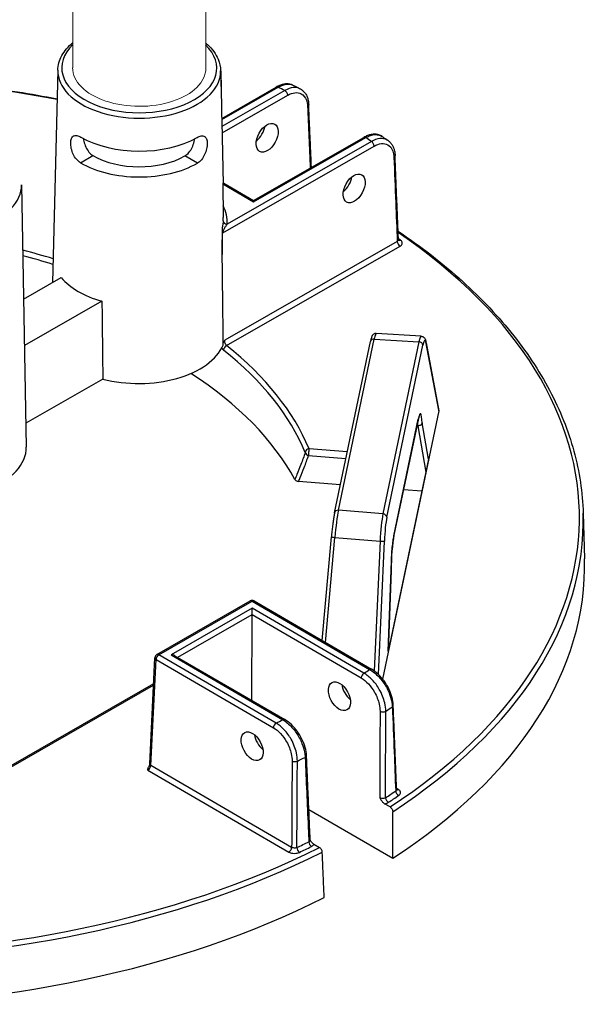
# Model space of a CAD drawing. Units: inches. Extents: x -761 to 12139, y 708 to 5768.
# Drawn here: x 11973 to 11990, y 5363 to 5393 of the extents above; entities that cross this region are included whole.
import ezdxf

# ---------------------------------------------------------------- set-up
doc = ezdxf.new("R2010")
doc.units = ezdxf.units.IN
doc.header["$MEASUREMENT"] = 0
doc.layers.add('2', color=2, linetype='Continuous', lineweight=9)

msp = doc.modelspace()

# ---------------------------------------------------------------- linework, layer by layer
for p, q in [((11973.87657, 5391.06455), (11973.71773, 5384.63458)), ((11978.81139, 5391.04815), (11978.81991, 5390.57623)), ((11978.81313, 5391.04938), (11978.84929, 5389.35761)), ((11978.84392, 5389.60896), (11980.49745, 5390.55632)), ((11978.84476, 5389.56953), (11980.55655, 5390.55026)), ((11980.75845, 5390.45142), (11978.84929, 5389.35761)), ((11978.85331, 5389.16975), (11980.84156, 5390.30887)), ((11978.84602, 5389.51077), (11978.88653, 5387.61594)), ((11983.37734, 5388.90916), (11979.00521, 5386.40424)), ((11979.80899, 5387.07926), (11983.2077, 5389.02648)), ((11979.80913, 5387.11925), (11983.14859, 5389.03253)), ((11978.87649, 5386.14032), (11983.46045, 5388.76661)), ((11974.56324, 5388.26311), (11974.94235, 5388.48031)), ((11977.72846, 5388.47106), (11977.72846, 5388.47106)), ((11978.10612, 5388.25134), (11977.72846, 5388.47106)), ((11978.10612, 5388.25134), (11977.72846, 5388.47106)), ((11978.10612, 5388.25134), (11978.10612, 5388.25134)), ((11972.7799, 5387.59254), (11972.92322, 5379.65551)), ((11978.8729, 5387.64126), (11978.89163, 5386.60408)), ((11978.87322, 5387.62368), (11979.80899, 5387.07926)), ((11978.90611, 5387.64461), (11979.80913, 5387.11925)), ((11979.80913, 5387.11925), (11979.80899, 5387.07926)), ((11984.16263, 5385.88077), (11978.9377, 5382.88725)), ((11978.99185, 5382.72811), (11984.24574, 5385.73822)), ((11972.84237, 5384.13305), (11973.9839, 5384.78707)), ((11975.21421, 5384.07129), (11972.86776, 5382.72694)), ((11982.37851, 5377.74006), (11983.46514, 5382.9259)), ((11983.46514, 5382.9259), (11984.82014, 5382.8402)), ((11984.88843, 5383.0112), (11983.52546, 5383.0974)), ((11982.26246, 5377.66776), (11983.34909, 5382.8536)), ((11984.82014, 5382.8402), (11983.72836, 5377.62979)), ((11983.84539, 5377.52732), (11984.93718, 5382.73773)), ((11985.42048, 5380.77434), (11985.03192, 5382.83672)), ((11985.03307, 5382.8089), (11985.42024, 5380.75391)), ((11975.24106, 5381.71345), (11972.91017, 5380.37802)), ((11985.42024, 5380.75391), (11983.71805, 5372.63037)), ((11984.06129, 5376.97182), (11984.80008, 5380.49762)), ((11984.8017, 5380.51595), (11984.06291, 5376.99014)), ((11984.78409, 5380.30011), (11984.75918, 5380.30244)), ((11984.78409, 5380.30011), (11985.02822, 5378.89947)), ((11985.10945, 5379.28714), (11984.91737, 5380.38916)), ((11982.6488, 5379.51153), (11981.48939, 5379.60472)), ((11981.47498, 5379.40268), (11982.60693, 5379.3117)), ((11985.10945, 5379.28714), (11983.89029, 5373.46881)), ((11982.43964, 5378.51335), (11981.17027, 5378.61538)), ((11984.90578, 5378.31514), (11984.35209, 5378.35964)), ((11983.72836, 5377.62979), (11982.37851, 5377.74006)), ((11989.79526, 5377.64855), (11989.83474, 5376.27541)), ((11981.88684, 5373.79766), (11982.16518, 5376.93713)), ((11981.9874, 5373.73916), (11982.26948, 5376.92085)), ((11982.26948, 5376.92085), (11983.63942, 5376.80893)), ((11983.63942, 5376.80893), (11983.46502, 5372.87392)), ((11983.5912, 5372.76875), (11983.77026, 5376.80885)), ((11983.98125, 5375.9219), (11983.89029, 5373.46881)), ((11983.8912, 5373.47316), (11983.98215, 5375.92598)), ((11976.8776, 5373.37327), (11979.70973, 5374.99588)), ((11976.9367, 5373.36721), (11979.76884, 5374.98983)), ((11979.76884, 5374.98983), (11983.32446, 5372.92121)), ((11979.82798, 5374.99549), (11983.3836, 5372.92687)), ((11979.76812, 5374.77461), (11977.30946, 5373.36598)), ((11977.50885, 5373.29004), (11979.76749, 5374.58409)), ((11979.75884, 5371.98102), (11979.76749, 5374.58409)), ((11979.76749, 5374.58409), (11979.76812, 5374.77461)), ((11979.76749, 5374.58409), (11983.06976, 5372.66287)), ((11983.15381, 5372.80486), (11979.76812, 5374.77461)), ((11980.49233, 5371.29859), (11976.9367, 5373.36721)), ((11977.30946, 5373.36598), (11980.69515, 5371.39622)), ((11977.42761, 5373.33731), (11980.75429, 5371.40188)), ((11976.66201, 5370.06656), (11976.81828, 5373.27642)), ((11976.69638, 5370.01536), (11976.85265, 5373.22522)), ((11976.85265, 5373.22522), (11980.40828, 5371.1566)), ((11976.77956, 5372.48104), (11970.96682, 5369.15075)), ((11970.98066, 5369.11877), (11976.77756, 5372.43998)), ((11976.60807, 5369.87584), (11980.87834, 5367.39145)), ((11980.9624, 5367.53344), (11976.69638, 5370.01536)), ((11984.19133, 5369.28955), (11984.14114, 5369.31875)), ((11981.48415, 5368.67909), (11984.02299, 5367.20203)), ((11983.94432, 5368.75662), (11983.77609, 5368.85449)), ((11981.63507, 5367.62784), (11981.8033, 5367.52996))]:
    msp.add_line(p, q)
for centre, start, end in [((11979.76852, 5374.89328), 59.809681, 119.809681), ((11976.93638, 5373.27067), 119.809681, 177.21279)]:
    msp.add_arc(centre, 0.11824, start, end)
for centre, major_axis, ratio, start_param, end_param in [((11976.34424, 5391.13363), (2.34937, -0.0078), 0.57735027, 2.59925125, 6.82954424), ((11966.66718, 5377.57211), (23.01333, -0.07644), 0.57735027, 1.25508149, 2.08296794), ((11976.34392, 5391.03877), (-2.4676, 0.0082), 0.57735027, 6.2708424, 9.43712087), ((11980.55623, 5390.45372), (-0.05878, 0.1026), 0.57735027, 5.49778714, 6.28318531), ((11966.67847, 5380.97049), (21.67213, -0.07199), 0.57735027, 0.86555026, 0.87774161), ((11980.75813, 5390.35488), (0.05878, -0.1026), 0.57735027, 0.8115781, 2.35619449), ((11981.36, 5390.02564), (0.11813, 0.00518), 0.57812052, 5.47090284, 6.28318531), ((11979.82708, 5389.25029), (0.24686, 0.40353), 0.56204401, 4.1664226, 5.33555964), ((11976.34064, 5390.05232), (2.48868, -0.00827), 0.57735027, 3.92699082, 5.49687271), ((11983.20737, 5388.92993), (-0.05878, 0.1026), 0.57735027, 5.49778714, 6.28318531), ((11966.67847, 5380.97049), (21.67213, -0.07199), 0.57735027, 0.69305472, 0.70524607), ((11983.37702, 5388.81262), (0.05878, -0.1026), 0.57735027, 0.8115781, 2.35619449), ((11976.33808, 5389.27996), (-2.5052, 0.00832), 0.57735027, 0.78539816, 2.35619449), ((11976.33808, 5389.27996), (1.97007, -0.00654), 0.57735027, 3.92699082, 5.49778714), ((11983.977, 5388.48229), (0.11815, 0.00473), 0.5756869, 5.47311854, 6.28318531), ((11982.4621, 5387.71726), (0.24686, 0.40353), 0.56204401, 4.1664226, 5.33555964), ((11970.31244, 5387.58315), (-2.4676, 0.0082), 0.57735027, 6.2708424, 9.43712087), ((11976.32884, 5386.49947), (2.68083, -0.0089), 0.57735027, 6.22736891, 6.59102894), ((11976.32916, 5386.59433), (2.56261, -0.00851), 0.57735027, 6.22736891, 6.29552822), ((11979.00553, 5386.50078), (-0.11766, 0.01178), 0.81522503, 0.09618553, 1.64952857), ((11966.66718, 5377.57211), (23.01333, -0.07644), 0.57735027, 5.56349333, 6.99048608), ((11984.24606, 5385.83476), (-0.05878, 0.1026), 0.57735027, 0.8115781, 2.35619449), ((11966.66718, 5377.57211), (-22.8178, 0.07579), 0.57735027, 3.83379729, 3.83827693), ((11984.2615, 5386.01834), (-0.0679, -0.09681), 0.62857239, 0.09838113, 0.83654555), ((11966.66718, 5377.57211), (-15.24779, 0.05065), 0.57735027, 4.23228933, 4.29925833), ((11966.66687, 5377.47809), (15.12958, -0.05026), 0.57735027, 1.08689531, 1.1539764), ((11977.38263, 5408.60487), (-1.24224, 65.70977), 0.01689192, 4.30862484, 4.35249979), ((11976.32525, 5385.41817), (2.58775, -0.0086), 0.57735027, 3.58344332, 4.27053831), ((11977.86514, 5336.54669), (-2.15695, 114.09409), 0.01689192, 1.14084239, 1.16345881), ((11983.46482, 5382.82935), (-0.11573, 0.02425), 0.8107783, 4.87793954, 6.28318531), ((11983.44102, 5382.1549), (0.08461, 0.94248), 0.08166262, 0.00215396, 0.62016027), ((11984.83913, 5382.06648), (-0.04918, -0.94473), 0.10816603, 3.14038652, 3.75839283), ((11984.95649, 5382.06056), (0.04171, 0.82672), 0.11157666, 5.8498251, 6.89976864), ((11976.31755, 5383.1011), (2.63729, -0.00876), 0.57735027, 4.29384429, 6.05130271), ((11978.99153, 5382.63156), (0.07357, 0.09257), 0.65904365, 0.87516015, 2.41977654), ((11966.66687, 5377.47809), (15.12958, -0.05026), 0.57735027, 0.23874345, 0.63147044), ((11966.66718, 5377.57211), (15.24779, -0.05065), 0.57735027, 0.23874345, 0.63147044), ((11984.81982, 5382.74366), (0.11573, -0.02425), 0.8107783, 0.1917305, 1.73634689), ((11984.91572, 5382.81482), (0.1162, 0.02189), 0.9019705, 6.02189828, 6.28318531), ((11966.6623, 5376.10463), (15.08554, -0.05011), 0.57735027, 0.30526592, 0.73128422), ((11984.68435, 5380.52187), (0.11573, -0.02425), 0.8107783, 0, 0.1917305), ((11984.821, 5379.83789), (-0.04165, -0.82741), 0.11149299, 2.30557506, 3.75749417), ((11985.3026, 5380.76135), (0.11871, 0.006), 0.65902337, 6.11163621, 6.37292324), ((11984.70364, 5379.84381), (0.0306, 0.70968), 0.11646993, 5.41543032, 5.6115749), ((11970.28607, 5379.64548), (2.63729, -0.00876), 0.57735027, 4.29384429, 6.29552822), ((11981.48907, 5379.50818), (-0.10911, -0.04557), 0.79333738, 4.38964642, 5.93426281), ((11981.48907, 5379.50818), (0.00947, 0.11786), 0.10798411, 0.6196449, 2.68796386), ((11981.48907, 5379.50818), (0.11183, -0.03843), 0.8966818, 3.63107847, 4.89056247), ((11982.37819, 5377.64351), (-0.11573, 0.02425), 0.8107783, 4.87793954, 6.28318531), ((11982.35447, 5376.96945), (0.08673, 0.94201), 0.08490235, 0.62066176, 1.63023176), ((11983.74727, 5376.85567), (0.05138, 0.9449), 0.11129087, 0.6167609, 1.62633091), ((11983.72804, 5377.53324), (0.11573, -0.02425), 0.8107783, 0.1917305, 1.73634689), ((11983.86462, 5376.84975), (0.04175, 0.82705), 0.11149074, 0.61632216, 1.62589217), ((11966.66687, 5377.47809), (23.13154, -0.07684), 0.57735027, 5.56302646, 6.30170261), ((11982.28296, 5376.92669), (-0.11778, 0.01044), 0.05964078, 0, 1.46137609), ((11984.0822, 5376.31208), (-0.04165, -0.82741), 0.11149299, 3.75749417, 5.2090626), ((11983.94556, 5376.99607), (0.11573, -0.02425), 0.8107783, 0, 0.1917305), ((11983.6529, 5376.81478), (0.11813, -0.00524), 0.05475107, 4.60044401, 6.17124033), ((11966.6623, 5376.10463), (23.17558, -0.07698), 0.57735027, 5.56099773, 6.30170261), ((11979.76852, 5374.89328), (-0.05878, 0.1026), 0.57735027, 5.49778714, 6.28318531), ((11979.76852, 5374.89328), (0.05946, 0.1022), 0.57735027, 0, 0.78539816), ((11976.93638, 5373.27067), (0.05946, 0.1022), 0.57735027, 0.78539816, 2.33001455), ((11976.93638, 5373.27067), (-0.05878, 0.1026), 0.57735027, 5.49778714, 6.28318531), ((11977.30914, 5373.26943), (0.16722, -0.00056), 0.57735027, 0.78539816, 1.57079633), ((11976.93638, 5373.27067), (-0.1181, 0.00575), 0.57695479, 0, 0.81121756), ((11983.15349, 5372.70832), (-0.05946, -0.1022), 0.57735027, 3.92699082, 5.47160721), ((11966.67847, 5380.97049), (-21.67213, 0.07199), 0.57735027, 2.43634659, 2.44855423), ((11983.32414, 5372.82466), (0.05946, 0.1022), 0.57735027, 0, 0.78539816), ((11982.80581, 5372.33752), (0.24418, -0.40516), 0.56204401, 4.09017162, 5.25740207), ((11983.72326, 5371.70017), (-0.11824, 0.00019), 0.54550941, 0.78478445, 2.43109888), ((11966.67597, 5380.21835), (22.61775, -0.07513), 0.57735027, 5.57404482, 5.58768308), ((11983.92193, 5371.83475), (0.11815, 0.00474), 0.57828798, 5.56290189, 6.28318531), ((11980.49201, 5371.20205), (-0.05946, -0.1022), 0.57735027, 3.92699082, 5.47160721), ((11966.67847, 5380.97049), (-21.67213, 0.07199), 0.57735027, 2.26383475, 2.27604239), ((11980.69483, 5371.29968), (0.05946, 0.1022), 0.57735027, 0, 0.78539816), ((11980.16041, 5370.82189), (0.24418, -0.40516), 0.56204401, 4.09017162, 5.25740207), ((11976.78011, 5370.06081), (-0.1181, 0.00575), 0.57695479, 0, 0.81121756), ((11981.05989, 5370.195), (-0.11824, 0.00062), 0.54807009, 0.7867833, 2.26705743), ((11966.67597, 5380.21835), (22.61775, -0.07513), 0.57735027, 5.40789121, 5.42152947), ((11981.2945, 5370.30867), (0.11813, 0.00517), 0.57572389, 5.39475803, 6.28318531), ((11976.61276, 5369.96984), (0.06385, 0.09961), 0.54640079, 3.95055297, 5.49516936), ((11966.66749, 5377.66613), (-22.6996, 0.0754), 0.57735027, 2.42854045, 2.44940366), ((11984.20587, 5369.20243), (-0.06725, 0.09726), 0.62858054, 0.76042133, 2.30503772), ((11984.19165, 5369.3861), (-0.05946, -0.1022), 0.57735027, 0.18015413, 0.78539816), ((11983.89755, 5368.9937), (0.06532, -0.09856), 0.61757255, 3.914284, 5.45890039), ((11966.66718, 5377.57211), (22.8178, -0.07579), 0.57735027, 5.5701331, 5.59099631), ((11966.66749, 5377.66613), (-22.6996, 0.0754), 0.57735027, 2.26298532, 2.28384853), ((11981.56056, 5367.65477), (-0.05247, 0.10596), 0.53410749, 0.84522639, 2.38984277), ((11966.66687, 5377.47809), (23.13154, -0.07684), 0.57735027, 3.99223013, 5.43254783), ((11966.66718, 5377.57211), (-23.01333, 0.07644), 0.57735027, 0.85110435, 2.29048831), ((11980.87866, 5367.48799), (0.05946, 0.1022), 0.57735027, 3.92699082, 5.47160721), ((11981.19668, 5367.47837), (0.05069, -0.10682), 0.52110764, 3.99562716, 5.54024355), ((11966.66718, 5377.57211), (22.8178, -0.07579), 0.57735027, 5.40457798, 5.42544118), ((11966.6623, 5376.10463), (23.17558, -0.07698), 0.57735027, 3.9902014, 5.43457656)]:
    msp.add_ellipse(centre, major_axis=major_axis, ratio=ratio, start_param=start_param, end_param=end_param)
for centre, major_axis in [((11980.22089, 5389.02117), (-0.2283, -0.41432)), ((11982.85591, 5387.48815), (-0.2283, -0.41432)), ((11982.41024, 5372.11088), (-0.22555, 0.41583)), ((11979.76484, 5370.59526), (-0.22555, 0.41583))]:
    msp.add_ellipse(centre, major_axis=major_axis, ratio=0.59226017)
for points, knots in [([(11973.87657, 5391.06455), (11973.88033, 5391.21685), (11973.92333, 5391.36805), (11974.07929, 5391.65175), (11974.19278, 5391.78425), (11974.3343, 5391.90238)], [2.368537398, 2.368537398, 2.368537398, 2.368537398, 2.66125929, 2.66125929, 2.95816953, 2.95816953, 2.95816953, 2.95816953]), ([(11978.35393, 5391.89348), (11978.37334, 5391.87719), (11978.39222, 5391.86064), (11978.55671, 5391.70981), (11978.66822, 5391.55912), (11978.78346, 5391.28484), (11978.80925, 5391.16669), (11978.81139, 5391.04815)], [4.892096534, 4.892096534, 4.892096534, 4.892096534, 4.932831469, 4.932831469, 5.257659381, 5.257659381, 5.485444236, 5.485444236, 5.485444236, 5.485444236]), ([(11955.39674, 5389.20928), (11955.93382, 5389.38153), (11956.48282, 5389.54132), (11959.05718, 5390.21738), (11961.20525, 5390.57736), (11965.59229, 5390.92994), (11967.83078, 5390.9225), (11970.91052, 5390.65438), (11971.79037, 5390.5472), (11972.65674, 5390.41091), (11973.05915, 5390.3476), (11973.45866, 5390.27801), (11973.85527, 5390.20217)], [3.415103048, 3.415103048, 3.415103048, 3.415103048, 3.495015251, 3.495015251, 3.782998962, 3.782998962, 4.070982672, 4.070982672, 4.18755689, 4.18755689, 4.18755689, 4.241702939, 4.241702939, 4.241702939, 4.241702939]), ([(11981.00173, 5390.6121), (11980.97148, 5390.62678), (11980.93929, 5390.63743), (11980.87308, 5390.65062), (11980.83908, 5390.65318), (11980.7706, 5390.65107), (11980.73611, 5390.6464), (11980.66729, 5390.63073), (11980.63294, 5390.61973), (11980.56474, 5390.5921), (11980.53089, 5390.57548), (11980.49745, 5390.55632)], [0.889739771, 0.889739771, 0.889739771, 0.889739771, 1.055586895, 1.055586895, 1.221434019, 1.221434019, 1.387281143, 1.387281143, 1.553128267, 1.553128267, 1.718975391, 1.718975391, 1.718975391, 1.718975391]), ([(11980.55655, 5390.55026), (11980.60356, 5390.57782), (11980.65043, 5390.59963), (11980.78719, 5390.64619), (11980.87348, 5390.6521), (11980.96638, 5390.6272), (11980.9845, 5390.62044), (11981.00171, 5390.61206)], [-1.718975391, -1.718975391, -1.718975391, -1.718975391, -1.482187691, -1.482187691, -1.010487602, -1.010487602, -0.889739771, -0.889739771, -0.889739771, -0.889739771]), ([(11981.21535, 5390.50705), (11981.15431, 5390.53742), (11981.08319, 5390.54865), (11980.92765, 5390.53101), (11980.8429, 5390.50079), (11980.75845, 5390.45142)], [-0.835474151, -0.835474151, -0.835474151, -0.835474151, -0.424662867, -0.424662867, 0, 0, 0, 0]), ([(11980.84156, 5390.30887), (11980.91625, 5390.35167), (11980.99125, 5390.3777), (11981.13227, 5390.39269), (11981.1981, 5390.38108), (11981.32292, 5390.31413), (11981.37647, 5390.24899), (11981.42868, 5390.10893), (11981.44047, 5390.04696), (11981.44343, 5389.97963)], [0, 0, 0, 0, 0.42466287, 0.42466287, 0.85554645, 0.85554645, 1.38783513, 1.38783513, 1.72051556, 1.72051556, 1.72051556, 1.72051556]), ([(11981.00173, 5390.6121), (11981.01604, 5390.60515), (11981.03034, 5390.59819), (11981.05891, 5390.58424), (11981.07318, 5390.57726), (11981.10169, 5390.56328), (11981.11593, 5390.55627), (11981.14438, 5390.54225), (11981.1586, 5390.53522), (11981.18699, 5390.52115), (11981.20118, 5390.51411), (11981.21535, 5390.50705)], [4.622121811, 4.622121811, 4.622121811, 4.622121811, 4.6246045208, 4.6246045208, 4.6270872306, 4.6270872306, 4.6295699404, 4.6295699404, 4.6320526502, 4.6320526502, 4.63453536, 4.63453536, 4.63453536, 4.63453536]), ([(11981.21535, 5390.50705), (11981.24809, 5390.49075), (11981.27861, 5390.47003), (11981.33341, 5390.42125), (11981.35769, 5390.39322), (11981.39939, 5390.33178), (11981.41684, 5390.29837), (11981.44515, 5390.22761), (11981.45602, 5390.19025), (11981.4716, 5390.11256), (11981.47631, 5390.07223), (11981.47813, 5390.03082)], [0.835474151, 0.835474151, 0.835474151, 0.835474151, 1.012482433, 1.012482433, 1.189490714, 1.189490714, 1.366498996, 1.366498996, 1.543507277, 1.543507277, 1.720515559, 1.720515559, 1.720515559, 1.720515559]), ([(11981.56175, 5388.12338), (11981.55626, 5388.24872), (11981.55077, 5388.37405), (11981.53782, 5388.66955), (11981.53036, 5388.83971), (11981.51544, 5389.18003), (11981.50798, 5389.35019), (11981.49306, 5389.69051), (11981.48559, 5389.86066), (11981.47813, 5390.03082)], [3.78667163, 3.78667163, 3.78667163, 3.78667163, 4.40592541, 4.40592541, 5.24665482, 5.24665482, 6.08738422, 6.08738422, 6.92811362, 6.92811362, 6.92811362, 6.92811362]), ([(11974.56324, 5388.26311), (11974.5211, 5388.28762), (11974.47809, 5388.32455), (11974.40248, 5388.41587), (11974.3698, 5388.47021), (11974.31993, 5388.5785), (11974.29939, 5388.63974), (11974.27327, 5388.7592), (11974.2676, 5388.81737), (11974.26964, 5388.91525), (11974.27741, 5388.96139), (11974.30728, 5389.03363), (11974.32947, 5389.05981), (11974.38184, 5389.08963), (11974.41557, 5389.09527), (11974.4924, 5389.08372), (11974.53558, 5389.06656), (11974.5775, 5389.04217)], [0.9621421, 0.9621421, 0.9621421, 0.9621421, 1.20262628, 1.20262628, 1.44311046, 1.44311046, 1.68369733, 1.68369733, 1.9242842, 1.9242842, 2.16331219, 2.16331219, 2.40234018, 2.40234018, 2.6415953, 2.6415953, 2.88085041, 2.88085041, 2.88085041, 2.88085041]), ([(11974.65044, 5389.0014), (11974.654, 5388.97346), (11974.65923, 5388.94413), (11974.67999, 5388.85523), (11974.70072, 5388.79443), (11974.75042, 5388.68674), (11974.78278, 5388.63258), (11974.8577, 5388.54155), (11974.90039, 5388.50473), (11974.94235, 5388.48031)], [3.962241544, 3.962241544, 3.962241544, 3.962241544, 4.082706992, 4.082706992, 4.321903991, 4.321903991, 4.561384521, 4.561384521, 4.800865051, 4.800865051, 4.800865051, 4.800865051]), ([(11977.72846, 5388.47106), (11977.77058, 5388.4952), (11977.81351, 5388.53173), (11977.88905, 5388.62227), (11977.92176, 5388.67621), (11977.97217, 5388.78356), (11977.99331, 5388.84423), (11978.01466, 5388.93299), (11978.02008, 5388.96228), (11978.02383, 5388.99019)], [0.957355057, 0.957355057, 0.957355057, 0.957355057, 1.196835587, 1.196835587, 1.436316117, 1.436316117, 1.675513115, 1.675513115, 1.795971775, 1.795971775, 1.795971775, 1.795971775]), ([(11978.09542, 5389.02955), (11978.09596, 5389.02986), (11978.0965, 5389.03017), (11978.13912, 5389.05459), (11978.18242, 5389.07146), (11978.25931, 5389.08251), (11978.293, 5389.07664), (11978.34518, 5389.04648), (11978.3672, 5389.02015), (11978.39659, 5388.94771), (11978.40404, 5388.90152), (11978.40474, 5388.85274), (11978.40544, 5388.80363), (11978.39939, 5388.74549), (11978.37247, 5388.62621), (11978.35152, 5388.56511), (11978.30094, 5388.45715), (11978.26789, 5388.40304), (11978.19168, 5388.31222), (11978.14842, 5388.27558), (11978.10612, 5388.25134)], [2.8777976, 2.8777976, 2.8777976, 2.8777976, 2.88085041, 2.88085041, 3.12010553, 3.12010553, 3.35936064, 3.35936064, 3.59838863, 3.59838863, 3.83741662, 3.83741662, 3.83741662, 4.07800349, 4.07800349, 4.31859036, 4.31859036, 4.55907454, 4.55907454, 4.79955872, 4.79955872, 4.79955872, 4.79955872]), ([(11983.70158, 5389.06051), (11983.6707, 5389.0815), (11983.63673, 5389.09786), (11983.56544, 5389.12041), (11983.52816, 5389.12663), (11983.4526, 5389.12973), (11983.4143, 5389.12665), (11983.33775, 5389.11244), (11983.29948, 5389.10132), (11983.22351, 5389.07202), (11983.1858, 5389.05385), (11983.14859, 5389.03253)], [0.798169368, 0.798169368, 0.798169368, 0.798169368, 0.982638606, 0.982638606, 1.167107844, 1.167107844, 1.351577082, 1.351577082, 1.536046321, 1.536046321, 1.720515559, 1.720515559, 1.720515559, 1.720515559]), ([(11983.2077, 5389.02648), (11983.25577, 5389.05347), (11983.3037, 5389.0747), (11983.44426, 5389.11979), (11983.5331, 5389.12444), (11983.64259, 5389.09384), (11983.67356, 5389.07949), (11983.70155, 5389.06046)], [-1.720515559, -1.720515559, -1.720515559, -1.720515559, -1.483541708, -1.483541708, -1.007651184, -1.007651184, -0.798169368, -0.798169368, -0.798169368, -0.798169368]), ([(11983.88484, 5388.93435), (11983.87444, 5388.94162), (11983.86368, 5388.94827), (11983.78876, 5388.98882), (11983.71342, 5389.00262), (11983.55102, 5388.98696), (11983.46403, 5388.95769), (11983.37734, 5388.90916)], [-0.929953649, -0.929953649, -0.929953649, -0.929953649, -0.85527214, -0.85527214, -0.426807237, -0.426807237, 0, 0, 0, 0]), ([(11983.46045, 5388.76661), (11983.53553, 5388.80962), (11983.61091, 5388.83574), (11983.75177, 5388.85031), (11983.81717, 5388.8386), (11983.94137, 5388.77151), (11983.99462, 5388.70614), (11984.04621, 5388.56575), (11984.05773, 5388.50367), (11984.06043, 5388.43628)], [0, 0, 0, 0, 0.42680724, 0.42680724, 0.85527214, 0.85527214, 1.38678183, 1.38678183, 1.71897539, 1.71897539, 1.71897539, 1.71897539]), ([(11983.70158, 5389.06051), (11983.71388, 5389.05215), (11983.72617, 5389.04378), (11983.7507, 5389.02702), (11983.76296, 5389.01863), (11983.78743, 5389.00183), (11983.79964, 5388.99343), (11983.82405, 5388.97659), (11983.83623, 5388.96816), (11983.86057, 5388.95128), (11983.87272, 5388.94284), (11983.88485, 5388.93438)], [4.7900294212, 4.7900294212, 4.7900294212, 4.7900294212, 4.79252446, 4.79252446, 4.7950194988, 4.7950194988, 4.7975145377, 4.7975145377, 4.8000095765, 4.8000095765, 4.8025046153, 4.8025046153, 4.8025046153, 4.8025046153]), ([(11983.88485, 5388.93438), (11983.91167, 5388.91569), (11983.93626, 5388.89376), (11983.98012, 5388.84474), (11983.99939, 5388.81768), (11984.03248, 5388.75968), (11984.04632, 5388.72876), (11984.0688, 5388.66398), (11984.07745, 5388.63012), (11984.08989, 5388.56013), (11984.09367, 5388.524), (11984.09515, 5388.48702)], [0.929953649, 0.929953649, 0.929953649, 0.929953649, 1.087757997, 1.087757997, 1.245562346, 1.245562346, 1.403366694, 1.403366694, 1.561171043, 1.561171043, 1.718975391, 1.718975391, 1.718975391, 1.718975391]), ([(11984.06043, 5388.43628), (11984.07875, 5387.97857), (11984.09707, 5387.52085), (11984.13113, 5386.66901), (11984.14688, 5386.27489), (11984.16263, 5385.88077)], [-4.51287721, -4.51287721, -4.51287721, -4.51287721, -2.2564386, -2.2564386, -0.31359108, -0.31359108, -0.31359108, -0.31359108]), ([(11984.19742, 5385.92973), (11984.19061, 5386.10022), (11984.1838, 5386.27071), (11984.17017, 5386.61168), (11984.16335, 5386.78217), (11984.14972, 5387.12315), (11984.1429, 5387.29363), (11984.12926, 5387.6346), (11984.12244, 5387.80509), (11984.1088, 5388.14605), (11984.10198, 5388.31654), (11984.09515, 5388.48702)], [0.31069008, 0.31069008, 0.31069008, 0.31069008, 1.1511275, 1.1511275, 1.99156493, 1.99156493, 2.83200236, 2.83200236, 3.67243978, 3.67243978, 4.51287721, 4.51287721, 4.51287721, 4.51287721]), ([(11978.8875, 5386.5033), (11978.88501, 5386.47845), (11978.8815, 5386.44904), (11978.87255, 5386.38101), (11978.86695, 5386.34188), (11978.8589, 5386.28231), (11978.85661, 5386.26494), (11978.85443, 5386.24711)], [2.537348765, 2.537348765, 2.537348765, 2.537348765, 2.719018243, 2.719018243, 2.912508113, 2.912508113, 2.988450457, 2.988450457, 2.988450457, 2.988450457]), ([(11978.85443, 5386.24711), (11978.85447, 5386.24119), (11978.85476, 5386.23505), (11978.85692, 5386.20578), (11978.86092, 5386.18118), (11978.86311, 5386.15673), (11978.86327, 5386.15477), (11978.86342, 5386.15283)], [0, 0, 0, 0, 0.028177555, 0.028177555, 0.133317275, 0.133317275, 0.142551199, 0.142551199, 0.142551199, 0.142551199]), ([(11978.87649, 5386.14032), (11978.87647, 5386.14458), (11978.87692, 5386.14938), (11978.88075, 5386.17172), (11978.88834, 5386.1926), (11978.90368, 5386.22779), (11978.91081, 5386.24245), (11978.93287, 5386.28539), (11978.9485, 5386.3128), (11978.97801, 5386.36217), (11978.992, 5386.38442), (11979.00521, 5386.40424)], [-3.187423092, -3.187423092, -3.187423092, -3.187423092, -3.146232376, -3.146232376, -3.009689409, -3.009689409, -2.912508113, -2.912508113, -2.719018243, -2.719018243, -2.537348765, -2.537348765, -2.537348765, -2.537348765]), ([(11984.18683, 5386.19485), (11984.85151, 5385.74682), (11985.46544, 5385.27323), (11986.61551, 5384.25226), (11987.14449, 5383.70213), (11988.06521, 5382.5635), (11988.45695, 5381.97501), (11989.09488, 5380.77096), (11989.34106, 5380.15541), (11989.68219, 5378.90963), (11989.77712, 5378.27942), (11989.79526, 5377.64855)], [4.785963529, 4.785963529, 4.785963529, 4.785963529, 4.918098857, 4.918098857, 5.058391604, 5.058391604, 5.19868435, 5.19868435, 5.338977096, 5.338977096, 5.479269843, 5.479269843, 5.479269843, 5.479269843]), ([(11978.86342, 5386.15283), (11978.86718, 5386.14739), (11978.8715, 5386.14335), (11978.87634, 5386.14041), (11978.87641, 5386.14036), (11978.87649, 5386.14032)], [0.1032502254, 0.1032502254, 0.1032502254, 0.1032502254, 0.1479032932, 0.1479032932, 0.1486160134, 0.1486160134, 0.1486160134, 0.1486160134]), ([(11984.19741, 5385.92973), (11984.19763, 5385.92415), (11984.19668, 5385.91859), (11984.18966, 5385.90078), (11984.17845, 5385.88938), (11984.16263, 5385.88077)], [0.211770425, 0.211770425, 0.211770425, 0.211770425, 0.289360151, 0.289360151, 0.468969958, 0.468969958, 0.468969958, 0.468969958]), ([(11984.20152, 5385.9147), (11984.20152, 5385.9147), (11984.20119, 5385.91515), (11984.20012, 5385.91722), (11984.19933, 5385.91905), (11984.19803, 5385.92379), (11984.19754, 5385.92671), (11984.19742, 5385.92973)], [0.09115665, 0.09115665, 0.09115665, 0.09115665, 0.127062255, 0.127062255, 0.16941634, 0.16941634, 0.211770425, 0.211770425, 0.211770425, 0.211770425]), ([(11984.24574, 5385.73822), (11984.27733, 5385.75632), (11984.29975, 5385.7797), (11984.31656, 5385.82277), (11984.31717, 5385.84158), (11984.30684, 5385.87367), (11984.29856, 5385.88722), (11984.27958, 5385.90753), (11984.27096, 5385.91494), (11984.26118, 5385.92179)], [-0.468969958, -0.468969958, -0.468969958, -0.468969958, -0.289360151, -0.289360151, -0.160755639, -0.160755639, -0.061829092, -0.061829092, 0, 0, 0, 0]), ([(11978.8914, 5382.80794), (11978.90598, 5382.83438), (11978.92197, 5382.86038), (11978.9375, 5382.88691), (11978.9376, 5382.88708), (11978.9377, 5382.88725)], [0.194969289, 0.194969289, 0.194969289, 0.194969289, 0.30480445, 0.30480445, 0.305510802, 0.305510802, 0.305510802, 0.305510802]), ([(11978.99185, 5382.72811), (11978.98608, 5382.73448), (11978.98034, 5382.74233), (11978.96618, 5382.76572), (11978.95822, 5382.78306), (11978.9441, 5382.82475), (11978.93904, 5382.84969), (11978.9376, 5382.87718), (11978.93754, 5382.88232), (11978.9377, 5382.88725)], [2.007180607, 2.007180607, 2.007180607, 2.007180607, 2.103962147, 2.103962147, 2.258812611, 2.258812611, 2.454374267, 2.454374267, 2.501005571, 2.501005571, 2.501005571, 2.501005571]), ([(11983.52546, 5383.0974), (11983.51048, 5383.09835), (11983.49564, 5383.09638), (11983.46892, 5383.08862), (11983.45754, 5383.08268), (11983.43724, 5383.0693), (11983.42948, 5383.06187), (11983.41416, 5383.04515), (11983.40861, 5383.03662), (11983.39498, 5383.01363), (11983.38971, 5383.00078), (11983.37952, 5382.97335), (11983.37501, 5382.95899), (11983.36612, 5382.92743), (11983.36178, 5382.91028), (11983.35466, 5382.87956), (11983.35188, 5382.8669), (11983.34909, 5382.8536)], [-0.097153525, -0.097153525, -0.097153525, -0.097153525, -0.067547081, -0.067547081, -0.034504329, -0.034504329, 0.007259725, 0.007259725, 0.070557324, 0.070557324, 0.194158586, 0.194158586, 0.317759848, 0.317759848, 0.44136111, 0.44136111, 0.520852785, 0.520852785, 0.520852785, 0.520852785]), ([(11984.88843, 5383.0112), (11984.90525, 5383.01014), (11984.92154, 5383.00556), (11984.94998, 5382.9923), (11984.9615, 5382.98355), (11984.9824, 5382.96389), (11984.98996, 5382.95323), (11985.00356, 5382.93108), (11985.00847, 5382.91993), (11985.01681, 5382.89812), (11985.0201, 5382.88744), (11985.02598, 5382.86539), (11985.02854, 5382.85403), (11985.03123, 5382.8403), (11985.03158, 5382.83852), (11985.03192, 5382.83672)], [1.138859095, 1.138859095, 1.138859095, 1.138859095, 1.182740312, 1.182740312, 1.231947428, 1.231947428, 1.298799285, 1.298799285, 1.385186731, 1.385186731, 1.471574178, 1.471574178, 1.557961624, 1.557961624, 1.570796327, 1.570796327, 1.570796327, 1.570796327]), ([(11978.84125, 5382.65343), (11978.84561, 5382.64732), (11978.85008, 5382.64144), (11978.86796, 5382.61939), (11978.88196, 5382.60528), (11978.89599, 5382.59412)], [-2.136932326, -2.136932326, -2.136932326, -2.136932326, -2.103962147, -2.103962147, -2.007180607, -2.007180607, -2.007180607, -2.007180607]), ([(11978.88309, 5382.74265), (11978.88579, 5382.76165), (11978.88841, 5382.78074), (11978.89081, 5382.80238), (11978.89111, 5382.80516), (11978.8914, 5382.80794)], [0.242283579, 0.242283579, 0.242283579, 0.242283579, 0.357772721, 0.357772721, 0.37481342, 0.37481342, 0.37481342, 0.37481342]), ([(11984.82724, 5380.59436), (11984.82728, 5380.59437), (11984.82588, 5380.59169), (11984.82173, 5380.58111), (11984.81853, 5380.5717), (11984.8117, 5380.54788), (11984.80802, 5380.53345), (11984.80289, 5380.51077), (11984.80148, 5380.50433), (11984.80008, 5380.49762)], [-0.387027702, -0.387027702, -0.387027702, -0.387027702, -0.294424516, -0.294424516, -0.17028478, -0.17028478, -0.046145044, -0.046145044, 0, 0, 0, 0]), ([(11984.91737, 5380.38916), (11984.91735, 5380.38904), (11984.91734, 5380.38893), (11984.91639, 5380.38216), (11984.91461, 5380.37558), (11984.90941, 5380.36277), (11984.906, 5380.35658), (11984.89407, 5380.33971), (11984.88378, 5380.32994), (11984.85947, 5380.31412), (11984.84576, 5380.30815), (11984.81659, 5380.30063), (11984.80145, 5380.29912), (11984.78648, 5380.29993)], [-0.253078029, -0.253078029, -0.253078029, -0.253078029, -0.252502419, -0.252502419, -0.218770647, -0.218770647, -0.1850852, -0.1850852, -0.122265885, -0.122265885, -0.060785291, -0.060785291, 0, 0, 0, 0]), ([(11981.37417, 5379.49495), (11981.33247, 5379.37216), (11981.28874, 5379.25034), (11981.24299, 5379.12953), (11981.20361, 5379.02553), (11981.16273, 5378.92228), (11981.10028, 5378.7712), (11981.07985, 5378.72275), (11981.05909, 5378.67449)], [-1.1548532428, -1.1548532428, -1.1548532428, -1.1548532428, -1.126118978, -1.126118978, -1.126118978, -1.1013830507, -1.1013830507, -1.0896456806, -1.0896456806, -1.0896456806, -1.0896456806]), ([(11981.17027, 5378.61538), (11981.1869, 5378.65386), (11981.2033, 5378.69245), (11981.26214, 5378.83306), (11981.30329, 5378.93576), (11981.34293, 5379.0392), (11981.38898, 5379.15937), (11981.433, 5379.28054), (11981.47498, 5379.40268)], [1.0919894016, 1.0919894016, 1.0919894016, 1.0919894016, 1.1013830507, 1.1013830507, 1.126118978, 1.126118978, 1.126118978, 1.1548532428, 1.1548532428, 1.1548532428, 1.1548532428]), ([(11981.05909, 5378.67449), (11981.06536, 5378.6629), (11981.07552, 5378.65201), (11981.09959, 5378.63539), (11981.11221, 5378.62908), (11981.13998, 5378.61974), (11981.15481, 5378.61662), (11981.17027, 5378.61538)], [0, 0, 0, 0, 0.084570221, 0.084570221, 0.151028544, 0.151028544, 0.214201528, 0.214201528, 0.214201528, 0.214201528]), ([(11982.26246, 5377.66776), (11982.25538, 5377.634), (11982.24829, 5377.59611), (11982.23414, 5377.513), (11982.22709, 5377.46781), (11982.21329, 5377.3717), (11982.20653, 5377.32079), (11982.19353, 5377.2152), (11982.1873, 5377.16051), (11982.17561, 5377.0495), (11982.17015, 5376.99318), (11982.16518, 5376.93713)], [-0.56122632, -0.56122632, -0.56122632, -0.56122632, -0.35931232, -0.35931232, -0.15739832, -0.15739832, 0.04451568, 0.04451568, 0.24642968, 0.24642968, 0.44834368, 0.44834368, 0.44834368, 0.44834368]), ([(11983.98216, 5375.92651), (11983.98143, 5375.99551), (11983.9821, 5376.07032), (11983.98622, 5376.22486), (11983.98966, 5376.30458), (11983.99903, 5376.46193), (11984.00495, 5376.53954), (11984.01872, 5376.68578), (11984.02657, 5376.7544), (11984.0434, 5376.87622), (11984.05241, 5376.92948), (11984.06129, 5376.97182)], [-1.4550815, -1.4550815, -1.4550815, -1.4550815, -1.1640652, -1.1640652, -0.8730489, -0.8730489, -0.5820326, -0.5820326, -0.2910163, -0.2910163, 0, 0, 0, 0]), ([(11983.98125, 5375.9219), (11983.98127, 5375.92194), (11983.98129, 5375.92199), (11983.98189, 5375.92351), (11983.98217, 5375.92501), (11983.98216, 5375.92651)], [-0.0005759842, -0.0005759842, -0.0005759842, -0.0005759842, 0, 0, 0.0200144898, 0.0200144898, 0.0200144898, 0.0200144898]), ([(11983.81282, 5371.65796), (11983.81274, 5371.73694), (11983.8025, 5371.82138), (11983.75069, 5372.04532), (11983.69379, 5372.18739), (11983.55707, 5372.42376), (11983.48382, 5372.52198), (11983.32499, 5372.68786), (11983.23964, 5372.75591), (11983.15381, 5372.80486)], [-1.72051556, -1.72051556, -1.72051556, -1.72051556, -1.38783513, -1.38783513, -0.85554645, -0.85554645, -0.42466284, -0.42466284, 0, 0, 0, 0]), ([(11983.32446, 5372.92121), (11983.37238, 5372.89396), (11983.42039, 5372.86096), (11983.56112, 5372.74717), (11983.65086, 5372.65126), (11983.80298, 5372.44087), (11983.8664, 5372.32761), (11983.95049, 5372.12438), (11983.97768, 5372.03513), (11984.00449, 5371.8956), (11984.01065, 5371.84327), (11984.01254, 5371.79325)], [-1.71897644, -1.71897644, -1.71897644, -1.71897644, -1.48218557, -1.48218557, -1.01048614, -1.01048614, -0.56138119, -0.56138119, -0.21591584, -0.21591584, 0, 0, 0, 0]), ([(11984.04008, 5371.83949), (11984.03687, 5371.9194), (11984.02304, 5372.00285), (11983.97669, 5372.17115), (11983.94413, 5372.25598), (11983.86337, 5372.42056), (11983.81517, 5372.50027), (11983.70703, 5372.64819), (11983.64713, 5372.71637), (11983.51993, 5372.83561), (11983.45266, 5372.88669), (11983.3836, 5372.92687)], [0, 0, 0, 0, 0.34379529, 0.34379529, 0.68759058, 0.68759058, 1.03138586, 1.03138586, 1.37518115, 1.37518115, 1.71897644, 1.71897644, 1.71897644, 1.71897644]), ([(11983.06976, 5372.66287), (11983.14417, 5372.61957), (11983.21813, 5372.55954), (11983.3557, 5372.41345), (11983.4191, 5372.32705), (11983.53732, 5372.11928), (11983.58643, 5371.99452), (11983.63093, 5371.798), (11983.63963, 5371.72395), (11983.63952, 5371.65472)], [0, 0, 0, 0, 0.42466284, 0.42466284, 0.85554645, 0.85554645, 1.38783513, 1.38783513, 1.72051556, 1.72051556, 1.72051556, 1.72051556]), ([(11983.63952, 5371.65472), (11983.63839, 5370.9339), (11983.63723, 5370.2131), (11983.63579, 5369.33924), (11983.63554, 5369.18615), (11983.63528, 5369.03307)], [-6.92811362, -6.92811362, -6.92811362, -6.92811362, -3.46405681, -3.46405681, -2.72835605, -2.72835605, -2.72835605, -2.72835605]), ([(11983.80828, 5369.03611), (11983.80855, 5369.18921), (11983.80883, 5369.3423), (11983.81037, 5370.21623), (11983.81161, 5370.93709), (11983.81282, 5371.65796)], [2.72835605, 2.72835605, 2.72835605, 2.72835605, 3.46405681, 3.46405681, 6.92811362, 6.92811362, 6.92811362, 6.92811362]), ([(11984.01254, 5371.79325), (11984.03091, 5371.33659), (11984.04927, 5370.87994), (11984.08343, 5370.03011), (11984.09922, 5369.63693), (11984.11501, 5369.24376)], [-4.51287717, -4.51287717, -4.51287717, -4.51287717, -2.25643858, -2.25643858, -0.31359108, -0.31359108, -0.31359108, -0.31359108]), ([(11984.14237, 5369.28804), (11984.13556, 5369.45814), (11984.12874, 5369.62823), (11984.11511, 5369.96842), (11984.10829, 5370.13851), (11984.09466, 5370.47871), (11984.08784, 5370.6488), (11984.0742, 5370.989), (11984.06737, 5371.15909), (11984.05373, 5371.49929), (11984.0469, 5371.66939), (11984.04008, 5371.83949)], [0.310664, 0.310664, 0.310664, 0.310664, 1.15110663, 1.15110663, 1.99154927, 1.99154927, 2.8319919, 2.8319919, 3.67243453, 3.67243453, 4.51287717, 4.51287717, 4.51287717, 4.51287717]), ([(11981.13547, 5370.14488), (11981.13567, 5370.22362), (11981.12593, 5370.30799), (11981.07587, 5370.53217), (11981.02046, 5370.6748), (11980.88724, 5370.91219), (11980.81599, 5371.01082), (11980.66069, 5371.17886), (11980.57672, 5371.24836), (11980.49233, 5371.29859)], [-1.71897644, -1.71897644, -1.71897644, -1.71897644, -1.38678336, -1.38678336, -0.85527443, -0.85527443, -0.42681032, -0.42681032, 0, 0, 0, 0]), ([(11980.69515, 5371.39622), (11980.74209, 5371.36836), (11980.78914, 5371.33473), (11980.92779, 5371.21849), (11981.01642, 5371.1205), (11981.16566, 5370.90741), (11981.22755, 5370.79377), (11981.30985, 5370.59023), (11981.33655, 5370.50095), (11981.3631, 5370.36144), (11981.36929, 5370.30913), (11981.37131, 5370.25915)], [-1.72051556, -1.72051556, -1.72051556, -1.72051556, -1.48354173, -1.48354173, -1.0076512, -1.0076512, -0.55980622, -0.55980622, -0.21531009, -0.21531009, 0, 0, 0, 0]), ([(11981.41263, 5370.31384), (11981.40913, 5370.3939), (11981.39502, 5370.47745), (11981.34821, 5370.64586), (11981.31548, 5370.7307), (11981.23446, 5370.89528), (11981.18619, 5370.97498), (11981.07795, 5371.12293), (11981.01803, 5371.19115), (11980.89075, 5371.3105), (11980.82343, 5371.36166), (11980.75429, 5371.40188)], [0, 0, 0, 0, 0.34410311, 0.34410311, 0.68820622, 0.68820622, 1.03230934, 1.03230934, 1.37641245, 1.37641245, 1.72051556, 1.72051556, 1.72051556, 1.72051556]), ([(11980.40828, 5371.1566), (11980.48306, 5371.11309), (11980.5574, 5371.05269), (11980.6948, 5370.90637), (11980.75777, 5370.82037), (11980.87539, 5370.61316), (11980.9242, 5370.48852), (11980.96807, 5370.29239), (11980.97652, 5370.21853), (11980.97616, 5370.14955)], [0, 0, 0, 0, 0.42681032, 0.42681032, 0.85527443, 0.85527443, 1.38678336, 1.38678336, 1.71897644, 1.71897644, 1.71897644, 1.71897644]), ([(11976.66201, 5370.06656), (11976.66178, 5370.0618), (11976.66119, 5370.05627), (11976.65913, 5370.0441), (11976.65764, 5370.03746), (11976.65373, 5370.02349), (11976.65129, 5370.01616), (11976.6455, 5370.00119), (11976.64215, 5369.99355), (11976.63464, 5369.97831), (11976.63047, 5369.97072), (11976.62599, 5369.96331)], [-1.544616388, -1.544616388, -1.544616388, -1.544616388, -1.391853229, -1.391853229, -1.239090069, -1.239090069, -1.08632691, -1.08632691, -0.933563751, -0.933563751, -0.780800591, -0.780800591, -0.780800591, -0.780800591]), ([(11980.97616, 5370.14955), (11980.97371, 5369.68096), (11980.97125, 5369.21238), (11980.96666, 5368.34034), (11980.96453, 5367.93689), (11980.9624, 5367.53344)], [-4.51287717, -4.51287717, -4.51287717, -4.51287717, -2.25643858, -2.25643858, -0.31359108, -0.31359108, -0.31359108, -0.31359108]), ([(11981.1214, 5367.52863), (11981.12359, 5367.9321), (11981.12576, 5368.33558), (11981.13045, 5369.20766), (11981.13296, 5369.67627), (11981.13547, 5370.14488)], [0.31359108, 0.31359108, 0.31359108, 0.31359108, 2.25643858, 2.25643858, 4.51287717, 4.51287717, 4.51287717, 4.51287717]), ([(11981.37131, 5370.25915), (11981.40216, 5369.55665), (11981.43299, 5368.85416), (11981.47032, 5368.0025), (11981.47686, 5367.85331), (11981.4834, 5367.70412)], [-6.92811362, -6.92811362, -6.92811362, -6.92811362, -3.46405681, -3.46405681, -2.72835605, -2.72835605, -2.72835605, -2.72835605]), ([(11981.52448, 5367.75628), (11981.51703, 5367.92678), (11981.50958, 5368.09728), (11981.49468, 5368.43828), (11981.48722, 5368.60878), (11981.47231, 5368.94979), (11981.46486, 5369.12029), (11981.44994, 5369.4613), (11981.44248, 5369.63181), (11981.42756, 5369.97282), (11981.4201, 5370.14333), (11981.41263, 5370.31384)], [2.72449054, 2.72449054, 2.72449054, 2.72449054, 3.56521516, 3.56521516, 4.40593977, 4.40593977, 5.24666439, 5.24666439, 6.087389, 6.087389, 6.92811362, 6.92811362, 6.92811362, 6.92811362]), ([(11976.60807, 5369.87584), (11976.60807, 5369.87595), (11976.60807, 5369.87606), (11976.60813, 5369.89318), (11976.60841, 5369.91038), (11976.61446, 5369.93874), (11976.61857, 5369.95106), (11976.62599, 5369.96331)], [-0.000773787, -0.000773787, -0.000773787, -0.000773787, 0, 0, 0.118654434, 0.118654434, 0.197272626, 0.197272626, 0.197272626, 0.197272626]), ([(11984.14236, 5369.28804), (11984.1425, 5369.28461), (11984.14219, 5369.28117), (11984.13857, 5369.26514), (11984.12929, 5369.25319), (11984.11501, 5369.24376)], [0.241321531, 0.241321531, 0.241321531, 0.241321531, 0.289360554, 0.289360554, 0.468964993, 0.468964993, 0.468964993, 0.468964993]), ([(11984.14647, 5369.27302), (11984.14647, 5369.27302), (11984.14632, 5369.27322), (11984.14558, 5369.27448), (11984.14468, 5369.27624), (11984.14313, 5369.2813), (11984.14251, 5369.2846), (11984.14237, 5369.28804)], [0.120710762, 0.120710762, 0.120710762, 0.120710762, 0.144792918, 0.144792918, 0.193057224, 0.193057224, 0.241321531, 0.241321531, 0.241321531, 0.241321531]), ([(11984.20555, 5369.10588), (11984.23408, 5369.12561), (11984.25261, 5369.1501), (11984.2624, 5369.1939), (11984.25998, 5369.21267), (11984.24453, 5369.24407), (11984.2341, 5369.25713), (11984.21193, 5369.27634), (11984.20216, 5369.28325), (11984.19133, 5369.28955)], [-0.468964993, -0.468964993, -0.468964993, -0.468964993, -0.289360554, -0.289360554, -0.160755863, -0.160755863, -0.061829178, -0.061829178, 0, 0, 0, 0]), ([(11983.80828, 5369.03611), (11983.80053, 5369.03069), (11983.79142, 5369.02599), (11983.76529, 5369.01619), (11983.74678, 5369.01257), (11983.70415, 5369.01075), (11983.67989, 5369.01425), (11983.65056, 5369.02481), (11983.64246, 5369.02866), (11983.63528, 5369.03307)], [-0.521515819, -0.521515819, -0.521515819, -0.521515819, -0.426223046, -0.426223046, -0.27375461, -0.27375461, -0.081857645, -0.081857645, 0, 0, 0, 0]), ([(11983.63528, 5369.03307), (11983.63538, 5369.0329), (11983.63547, 5369.03273), (11983.64974, 5369.00695), (11983.66418, 5368.98114), (11983.69439, 5368.93462), (11983.71161, 5368.91092), (11983.74767, 5368.87387), (11983.7626, 5368.86234), (11983.77609, 5368.85449)], [-0.000792124, -0.000792124, -0.000792124, -0.000792124, 0, 0, 0.117885122, 0.117885122, 0.222523695, 0.222523695, 0.305893279, 0.305893279, 0.305893279, 0.305893279]), ([(11983.77609, 5368.85449), (11983.79982, 5368.85787), (11983.82262, 5368.86339), (11983.8635, 5368.87796), (11983.88172, 5368.88688), (11983.89723, 5368.89716)], [0.327689965, 0.327689965, 0.327689965, 0.327689965, 0.426223046, 0.426223046, 0.521515819, 0.521515819, 0.521515819, 0.521515819]), ([(11983.94432, 5368.75662), (11983.95464, 5368.75061), (11983.96673, 5368.74071), (11983.98558, 5368.72036), (11983.99568, 5368.7063), (11984.00986, 5368.68072), (11984.01645, 5368.66467), (11984.02354, 5368.6387), (11984.02563, 5368.62429), (11984.02561, 5368.61266)], [0.706063919, 0.706063919, 0.706063919, 0.706063919, 0.765006336, 0.765006336, 0.823945118, 0.823945118, 0.882818067, 0.882818067, 0.937477031, 0.937477031, 0.937477031, 0.937477031]), ([(11981.52448, 5367.75628), (11981.52485, 5367.74764), (11981.52237, 5367.73907), (11981.51296, 5367.72462), (11981.50689, 5367.71855), (11981.49456, 5367.70987), (11981.48923, 5367.70682), (11981.4834, 5367.70412)], [-0.280842877, -0.280842877, -0.280842877, -0.280842877, -0.160787359, -0.160787359, -0.061841292, -0.061841292, 0, 0, 0, 0]), ([(11981.52448, 5367.75628), (11981.52454, 5367.75474), (11981.5247, 5367.75324), (11981.52516, 5367.75041), (11981.52546, 5367.74908), (11981.52612, 5367.74671), (11981.52649, 5367.74566), (11981.5272, 5367.7439), (11981.52754, 5367.74318), (11981.52811, 5367.74211), (11981.52833, 5367.74175), (11981.52846, 5367.74155)], [0.280842877, 0.280842877, 0.280842877, 0.280842877, 0.302324241, 0.302324241, 0.323805606, 0.323805606, 0.345286971, 0.345286971, 0.366768336, 0.366768336, 0.3882497, 0.3882497, 0.3882497, 0.3882497]), ([(11981.63507, 5367.62784), (11981.62158, 5367.63568), (11981.60653, 5367.64715), (11981.56976, 5367.68379), (11981.55193, 5367.70715), (11981.53419, 5367.73294), (11981.5313, 5367.73723), (11981.52846, 5367.74155)], [0, 0, 0, 0, 0.076975082, 0.076975082, 0.173587807, 0.173587807, 0.19270804, 0.19270804, 0.19270804, 0.19270804]), ([(11980.87834, 5367.39145), (11980.90981, 5367.37314), (11980.9504, 5367.36011), (11981.02506, 5367.35024), (11981.05763, 5367.34981), (11981.11318, 5367.35565), (11981.13661, 5367.36038), (11981.17173, 5367.37126), (11981.18452, 5367.37621), (11981.19636, 5367.38183)], [-0.468964993, -0.468964993, -0.468964993, -0.468964993, -0.289360146, -0.289360146, -0.160755637, -0.160755637, -0.061829091, -0.061829091, 0, 0, 0, 0]), ([(11981.1214, 5367.52863), (11981.11548, 5367.52567), (11981.10909, 5367.52306), (11981.09153, 5367.51731), (11981.07981, 5367.51481), (11981.05204, 5367.5117), (11981.03575, 5367.5119), (11980.99842, 5367.51703), (11980.97813, 5367.52384), (11980.9624, 5367.53344)], [0, 0, 0, 0, 0.061829091, 0.061829091, 0.160755637, 0.160755637, 0.289360146, 0.289360146, 0.468964993, 0.468964993, 0.468964993, 0.468964993]), ([(11981.56024, 5367.55823), (11981.57187, 5367.56399), (11981.58253, 5367.57041), (11981.60716, 5367.58849), (11981.61928, 5367.601), (11981.63061, 5367.61873), (11981.63305, 5367.62325), (11981.63507, 5367.62784)], [0, 0, 0, 0, 0.061841292, 0.061841292, 0.160787359, 0.160787359, 0.193825854, 0.193825854, 0.193825854, 0.193825854]), ([(11981.88886, 5367.38845), (11981.88837, 5367.39979), (11981.8857, 5367.41387), (11981.87764, 5367.43928), (11981.87051, 5367.45503), (11981.85557, 5367.48017), (11981.8451, 5367.49401), (11981.82584, 5367.51413), (11981.81363, 5367.52396), (11981.8033, 5367.52996)], [0.945694614, 0.945694614, 0.945694614, 0.945694614, 1.000353578, 1.000353578, 1.059226527, 1.059226527, 1.118165309, 1.118165309, 1.177107726, 1.177107726, 1.177107726, 1.177107726])]:
    msp.add_open_spline(points, degree=3, knots=knots)
for points, degree in [([(11981.44343, 5389.97963), (11981.47088, 5389.35401), (11981.4983, 5388.72838), (11981.52571, 5388.10273)], 3), ([(11978.85443, 5386.24711), (11978.85456, 5386.227), (11978.85469, 5386.20689), (11978.85481, 5386.18677)], 3), ([(11978.85481, 5386.18677), (11978.85627, 5385.95618), (11978.85766, 5385.72112), (11978.85897, 5385.48346)], 3), ([(11978.85897, 5385.48346), (11978.86113, 5385.80786), (11978.86328, 5386.13275)], 2), ([(11984.78648, 5380.29993), (11984.78568, 5380.29998), (11984.78488, 5380.30003), (11984.78409, 5380.30011)], 3), ([(11984.02299, 5367.20203), (11984.02432, 5367.90805), (11984.02561, 5368.61266)], 2), ([(11981.94866, 5366.01358), (11981.91875, 5366.7017), (11981.88886, 5367.38845)], 2)]:
    msp.add_open_spline(points, degree=degree)
msp.add_rational_spline([(11978.86342, 5386.15283), (11978.86335, 5386.14279), (11978.86328, 5386.13275)], [0.999999999388, 0.999999999392, 0.999999999399], degree=2)
at = {"layer": '2'}
for p, q in [((11974.33453, 5416.85776), (11974.33453, 5391.13808)), ((11978.36384, 5415.22219), (11978.36383, 5391.12692))]:
    msp.add_line(p, q, dxfattribs=at)
msp.add_ellipse((11976.34424, 5391.13363), major_axis=(2.01959, -0.00671), ratio=0.57452273, start_param=3.14159265, end_param=6.28318531, dxfattribs=at)

doc.saveas('drawing.dxf')
